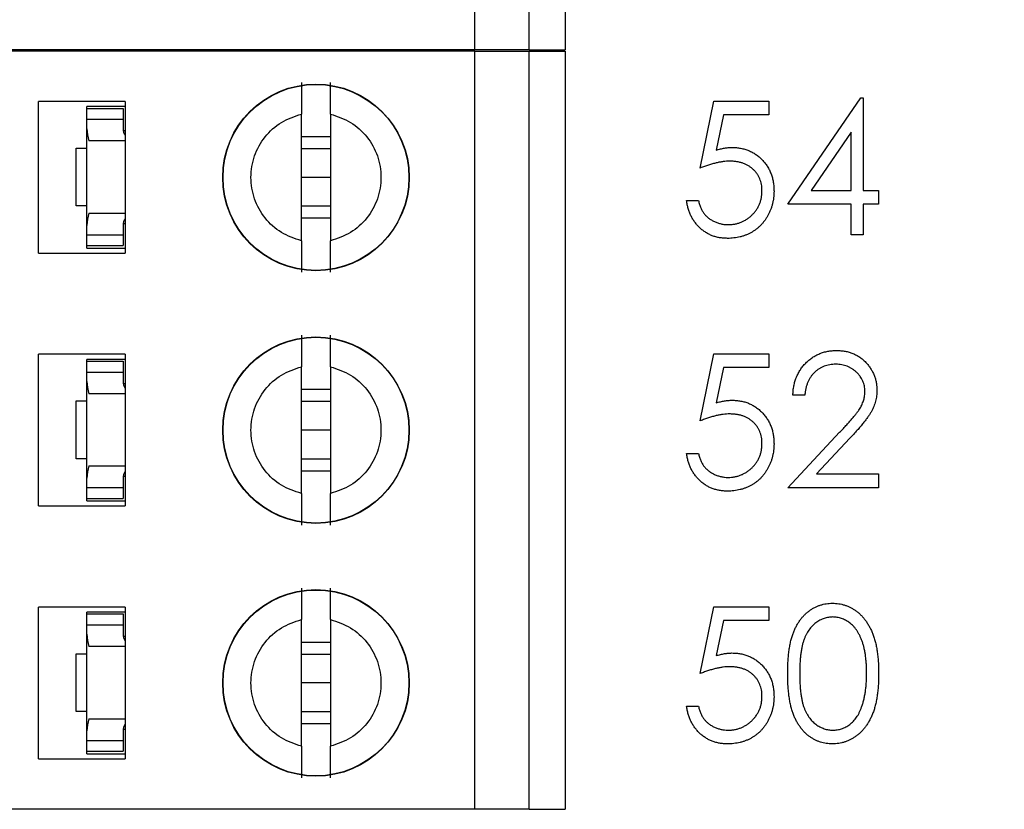
# Model space of a CAD drawing. Units: inches. Extents: x 0.1 to 16.9, y 0.1 to 10.9.
# Drawn here: x 10.9 to 11.4, y 7.9 to 8.2 of the extents above; entities that cross this region are included whole.
import ezdxf

# ---------------------------------------------------------------- set-up
doc = ezdxf.new("R2010")
doc.units = ezdxf.units.IN
doc.header["$MEASUREMENT"] = 0
doc.styles.add('SLDTEXTSTYLE0', font='TXT', dxfattribs={"width": 0.75})
doc.dimstyles.new('SLDDIMSTYLE2', dxfattribs={"dimtxt": 0.137795, "dimasz": 0.13, "dimexe": 0, "dimexo": 0.0625, "dimgap": 0.034449, "dimtad": 0, "dimtih": 1, "dimtoh": 1, "dimlfac": 1.142857, "dimrnd": 1e-09, "dimzin": 4, "dimdsep": 46, "dimtxsty": 'SLDTEXTSTYLE0', "dimsah": 1, "dimcen": 0.09, "dimadec": 0, "dimazin": 1, "dimtfac": 1, "dimtofl": 0, "dimtmove": 0, "dimatfit": 3, "dimfxl": 0, "dimfrac": 2, "dimtolj": 1, "dimtzin": 12, "dimarcsym": 0})
doc.dimstyles.new('SLDDIMSTYLE5', dxfattribs={"dimtxt": 0.137795, "dimasz": 0.13, "dimexe": 0, "dimexo": 0.0625, "dimgap": 0.034449, "dimtad": 1, "dimlfac": 1.142857, "dimrnd": 1e-09, "dimzin": 12, "dimdsep": 46, "dimtxsty": 'SLDTEXTSTYLE0', "dimsah": 1, "dimcen": 0.09, "dimadec": 0, "dimazin": 3, "dimtfac": 1, "dimtofl": 0, "dimtmove": 0, "dimatfit": 3, "dimfxl": 0, "dimfrac": 2, "dimtolj": 1, "dimtzin": 12, "dimarcsym": 0})

# ---------------------------------------------------------------- blocks, each defined once
blk = doc.blocks.new('_D_4')
at = {"color": 7, "linetype": 'Continuous', "lineweight": 18}
for p, q in [((10.53776, 9.03197), (12.04957, 9.03197)), ((12.0102, 9.03197), (12.0102, 6.96064)), ((12.0102, 4.74447), (12.0102, 6.74189)), ((10.53776, 4.74447), (12.04957, 4.74447))]:
    blk.add_line(p, q, dxfattribs=at)
for points in [[(12.0102, 9.03197), (11.9902, 8.90197), (12.0302, 8.90197)], [(12.0102, 4.74447), (12.0302, 4.87447), (11.9902, 4.87447)]]:
    blk.add_solid(points, dxfattribs=at)
at = {"color": 7, "linetype": 'Continuous', "lineweight": 18, "insert": (11.83203, 6.91951), "char_height": 0.137795, "attachment_point": 1, "style": 'SLDTEXTSTYLE0'}
blk.add_mtext('4.90', dxfattribs=at)
blk = doc.blocks.new('_D_8')
at = {"color": 7, "linetype": 'Continuous', "lineweight": 18}
for p, q in [((8.55204, 7.78398), (8.55204, 10.15623)), ((11.38028, 9.29009), (11.38028, 10.15623)), ((8.55204, 10.11686), (11.38028, 10.11686))]:
    blk.add_line(p, q, dxfattribs=at)
for points in [[(8.55204, 10.11686), (8.68204, 10.09686), (8.68204, 10.13686)], [(11.38028, 10.11686), (11.25028, 10.13686), (11.25028, 10.09686)]]:
    blk.add_solid(points, dxfattribs=at)
at = {"color": 7, "linetype": 'Continuous', "lineweight": 18, "insert": (9.88209, 10.29449), "char_height": 0.137795, "attachment_point": 1, "style": 'SLDTEXTSTYLE0'}
blk.add_mtext('3.23', dxfattribs=at)

msp = doc.modelspace()

# ---------------------------------------------------------------- linework, layer by layer
at = {"color": 7, "linetype": 'Continuous', "lineweight": 25}
for p, q in [((11.09801, 8.21361), (11.09801, 8.57532)), ((11.12385, 8.21361), (11.12385, 8.57532)), ((11.14107, 8.57532), (11.14107, 8.21361)), ((11.09801, 8.21361), (10.86893, 8.21361)), ((11.09801, 8.21307), (10.86893, 8.21307)), ((10.89969, 8.21307), (10.89993, 8.21361)), ((10.91715, 8.21361), (10.91739, 8.21307)), ((11.12385, 8.21361), (11.09801, 8.21361)), ((11.09801, 7.85136), (11.09801, 8.21307)), ((11.09801, 8.21307), (11.12385, 8.21307)), ((11.12385, 8.21361), (11.14107, 8.21361)), ((11.12385, 7.85136), (11.12385, 8.21307)), ((11.12385, 8.21307), (11.14107, 8.21307)), ((11.14107, 8.21307), (11.14107, 7.85136)), ((10.88994, 8.11661), (10.88994, 8.18896)), ((10.93128, 8.18896), (10.88994, 8.18896)), ((10.93128, 8.18896), (10.93128, 8.11661)), ((11.20547, 8.15724), (11.21202, 8.18915)), ((11.21202, 8.18915), (11.23819, 8.18915)), ((11.23819, 8.18915), (11.23819, 8.1826)), ((11.24719, 8.14007), (11.28202, 8.19078)), ((11.28202, 8.19078), (11.28318, 8.19078)), ((11.28318, 8.19078), (11.28318, 8.14661)), ((10.93128, 8.18654), (10.91302, 8.18654)), ((10.91302, 8.18568), (10.91302, 8.18654)), ((10.91302, 8.18568), (10.93024, 8.18568)), ((10.91302, 8.18052), (10.91302, 8.18568)), ((10.93024, 8.18568), (10.93024, 8.18052)), ((10.91302, 8.17602), (10.91302, 8.18052)), ((10.91302, 8.18052), (10.93024, 8.18052)), ((10.93024, 8.18052), (10.93024, 8.17602)), ((11.01533, 8.12256), (11.01533, 8.18301)), ((11.02911, 8.18301), (11.02911, 8.12256)), ((11.21649, 8.1826), (11.21305, 8.16582)), ((11.23819, 8.1826), (11.21649, 8.1826)), ((10.91302, 8.1299), (10.91302, 8.17602)), ((10.93032, 8.17513), (10.93128, 8.17513)), ((10.93128, 8.17018), (10.91397, 8.17018)), ((11.01533, 8.17228), (11.02911, 8.17228)), ((11.27746, 8.17432), (11.25844, 8.14661)), ((11.27746, 8.14661), (11.27746, 8.17432)), ((10.90785, 8.13918), (10.90785, 8.16674)), ((10.90785, 8.16674), (10.91302, 8.16674)), ((11.01533, 8.16656), (11.02911, 8.16656)), ((11.02911, 8.15278), (11.01533, 8.15278)), ((11.25844, 8.14661), (11.27746, 8.14661)), ((11.28318, 8.14661), (11.29054, 8.14661)), ((11.29054, 8.14661), (11.29054, 8.14007)), ((10.91302, 8.13918), (10.90785, 8.13918)), ((11.02911, 8.13901), (11.01533, 8.13901)), ((11.19893, 8.1417), (11.20466, 8.1417)), ((11.27746, 8.14007), (11.24719, 8.14007)), ((11.27746, 8.12534), (11.27746, 8.14007)), ((11.28318, 8.14007), (11.28318, 8.12534)), ((11.29054, 8.14007), (11.28318, 8.14007)), ((10.91397, 8.13573), (10.93128, 8.13573)), ((11.02911, 8.13329), (11.01533, 8.13329)), ((10.91302, 8.1254), (10.91302, 8.1299)), ((10.93024, 8.1299), (10.93024, 8.1254)), ((10.93032, 8.13079), (10.93128, 8.13079)), ((10.91302, 8.1254), (10.93024, 8.1254)), ((10.91302, 8.12023), (10.91302, 8.1254)), ((10.93024, 8.1254), (10.93024, 8.12023)), ((11.28318, 8.12534), (11.27746, 8.12534)), ((10.91302, 8.11902), (10.91302, 8.12023)), ((10.91302, 8.12023), (10.93024, 8.12023)), ((10.91302, 8.11902), (10.93128, 8.11902)), ((10.88994, 8.11661), (10.93128, 8.11661)), ((10.88994, 7.99604), (10.88994, 8.06839)), ((10.93128, 8.06839), (10.88994, 8.06839)), ((10.93128, 8.06839), (10.93128, 7.99604)), ((11.20547, 8.03667), (11.21202, 8.06857)), ((11.21202, 8.06857), (11.23819, 8.06857)), ((11.23819, 8.06857), (11.23819, 8.06203)), ((10.93128, 8.06597), (10.91302, 8.06597)), ((10.91302, 8.06511), (10.91302, 8.06597)), ((10.91302, 8.06511), (10.93024, 8.06511)), ((10.91302, 8.05995), (10.91302, 8.06511)), ((10.93024, 8.06511), (10.93024, 8.05995)), ((11.01533, 8.00199), (11.01533, 8.06244)), ((11.02911, 8.06244), (11.02911, 8.00199)), ((11.21649, 8.06203), (11.21305, 8.04525)), ((11.23819, 8.06203), (11.21649, 8.06203)), ((10.91302, 8.05545), (10.91302, 8.05995)), ((10.91302, 8.05995), (10.93024, 8.05995)), ((10.93024, 8.05995), (10.93024, 8.05545)), ((10.91302, 8.00932), (10.91302, 8.05545)), ((10.93032, 8.05455), (10.93128, 8.05455)), ((10.93128, 8.04961), (10.91397, 8.04961)), ((11.01533, 8.0517), (11.02911, 8.0517)), ((11.25537, 8.04894), (11.24965, 8.04894)), ((10.90785, 8.01861), (10.90785, 8.04617)), ((10.90785, 8.04617), (10.91302, 8.04617)), ((11.01533, 8.04599), (11.02911, 8.04599)), ((11.02911, 8.03221), (11.01533, 8.03221)), ((11.24719, 8.00477), (11.27193, 8.03118)), ((11.27682, 8.02835), (11.26085, 8.01132)), ((11.19893, 8.02113), (11.20466, 8.02113)), ((10.91302, 8.01861), (10.90785, 8.01861)), ((10.91397, 8.01516), (10.93128, 8.01516)), ((11.02911, 8.01843), (11.01533, 8.01843)), ((11.02911, 8.01272), (11.01533, 8.01272)), ((11.26085, 8.01132), (11.29054, 8.01132)), ((11.29054, 8.01132), (11.29054, 8.00477)), ((10.91302, 8.00483), (10.91302, 8.00932)), ((10.93024, 8.00932), (10.93024, 8.00483)), ((10.93032, 8.01022), (10.93128, 8.01022)), ((10.91302, 8.00483), (10.93024, 8.00483)), ((10.91302, 7.99966), (10.91302, 8.00483)), ((10.93024, 8.00483), (10.93024, 7.99966)), ((11.29054, 8.00477), (11.24719, 8.00477)), ((10.91302, 7.99966), (10.93024, 7.99966)), ((10.91302, 7.99845), (10.91302, 7.99966)), ((10.91302, 7.99845), (10.93128, 7.99845)), ((10.88994, 7.99604), (10.93128, 7.99604)), ((10.93128, 7.94781), (10.88994, 7.94781)), ((10.88994, 7.87547), (10.88994, 7.94781)), ((10.93128, 7.9454), (10.91302, 7.9454)), ((10.91302, 7.94454), (10.91302, 7.9454)), ((10.93128, 7.94781), (10.93128, 7.87547)), ((11.20547, 7.9161), (11.21202, 7.948)), ((11.21202, 7.948), (11.23819, 7.948)), ((11.23819, 7.948), (11.23819, 7.94146)), ((10.91302, 7.94454), (10.93024, 7.94454)), ((10.91302, 7.93937), (10.91302, 7.94454)), ((10.93024, 7.94454), (10.93024, 7.93937)), ((11.01533, 7.88141), (11.01533, 7.94187)), ((11.02911, 7.94187), (11.02911, 7.88141)), ((11.21649, 7.94146), (11.21305, 7.92468)), ((11.23819, 7.94146), (11.21649, 7.94146)), ((10.91302, 7.93488), (10.91302, 7.93937)), ((10.91302, 7.93937), (10.93024, 7.93937)), ((10.93024, 7.93937), (10.93024, 7.93488)), ((10.91302, 7.88875), (10.91302, 7.93488)), ((10.93032, 7.93398), (10.93128, 7.93398)), ((11.01533, 7.93113), (11.02911, 7.93113)), ((10.93128, 7.92904), (10.91397, 7.92904)), ((10.90785, 7.89804), (10.90785, 7.92559)), ((10.90785, 7.92559), (10.91302, 7.92559)), ((11.01533, 7.92542), (11.02911, 7.92542)), ((11.02911, 7.91164), (11.01533, 7.91164)), ((10.91302, 7.89804), (10.90785, 7.89804)), ((11.02911, 7.89786), (11.01533, 7.89786)), ((11.19893, 7.90056), (11.20466, 7.90056)), ((10.91397, 7.89459), (10.93128, 7.89459)), ((10.91302, 7.88426), (10.91302, 7.88875)), ((10.93024, 7.88875), (10.93024, 7.88426)), ((10.93032, 7.88965), (10.93128, 7.88965)), ((11.02911, 7.89215), (11.01533, 7.89215)), ((10.91302, 7.88426), (10.93024, 7.88426)), ((10.91302, 7.87909), (10.91302, 7.88426)), ((10.93024, 7.88426), (10.93024, 7.87909)), ((10.91302, 7.87909), (10.93024, 7.87909)), ((10.91302, 7.87788), (10.91302, 7.87909)), ((10.88994, 7.87547), (10.93128, 7.87547)), ((10.91302, 7.87788), (10.93128, 7.87788)), ((11.09801, 7.85136), (10.86893, 7.85136)), ((11.12385, 7.85136), (11.09801, 7.85136)), ((11.12385, 7.85136), (11.14107, 7.85136))]:
    msp.add_line(p, q, dxfattribs=at)
for centre, radius in [((11.02222, 8.15278), 0.04449), ((11.02222, 8.15278), 0.04433), ((11.02222, 8.03221), 0.04449), ((11.02222, 8.03221), 0.04433), ((11.02222, 7.91164), 0.04449), ((11.02222, 7.91164), 0.04433)]:
    msp.add_circle(centre, radius, dxfattribs=at)
for centre, major_axis, start_param, end_param in [((10.93713, 8.17602), (0.02411, 0), 3.141593, 3.423408), ((10.93713, 8.17602), (0.00689, 0), 3.141593, 3.696404), ((10.93713, 8.1299), (0.02411, 0), 2.859777, 3.141593), ((10.93713, 8.1299), (0.00689, 0), 2.586782, 3.141593), ((10.93713, 8.05545), (0.02411, 0), 3.141593, 3.423408), ((10.93713, 8.05545), (0.00689, 0), 3.141593, 3.696404), ((10.93713, 8.00932), (0.02411, 0), 2.859777, 3.141593), ((10.93713, 8.00932), (0.00689, 0), 2.586782, 3.141593), ((10.93713, 7.93488), (0.02411, 0), 3.141593, 3.423408), ((10.93713, 7.93488), (0.00689, 0), 3.141593, 3.696404), ((10.93713, 7.88875), (0.02411, 0), 2.859777, 3.141593), ((10.93713, 7.88875), (0.00689, 0), 2.586782, 3.141593)]:
    msp.add_ellipse(centre, major_axis=major_axis, ratio=0.870398, start_param=start_param, end_param=end_param, dxfattribs=at)
for points, knots in [([(11.01533, 8.19804), (11.01533, 8.19742), (11.01533, 8.19616), (11.01533, 8.19269), (11.01533, 8.18833), (11.01533, 8.18478), (11.01533, 8.18301)], [0, 0, 0, 0, 0.2490999, 0.4999938, 0.7499801, 1, 1, 1, 1]), ([(11.02911, 8.18301), (11.02911, 8.18478), (11.02911, 8.18833), (11.02911, 8.19268), (11.02911, 8.19615), (11.02911, 8.19741), (11.02911, 8.19804)], [0, 0, 0, 0, 0.2498511, 0.5000501, 0.7500268, 1, 1, 1, 1]), ([(11.21305, 8.16582), (11.21373, 8.16601), (11.21504, 8.16637), (11.21697, 8.16677), (11.2188, 8.16701), (11.21999, 8.16704), (11.22057, 8.16706)], [0, 0, 0, 0, 0.275068, 0.532901, 0.773973, 1, 1, 1, 1]), ([(11.22057, 8.16706), (11.22128, 8.16704), (11.22268, 8.16701), (11.22473, 8.16672), (11.22669, 8.16626), (11.22855, 8.16562), (11.23031, 8.16481), (11.23197, 8.16378), (11.23354, 8.16259), (11.235, 8.16121), (11.23632, 8.1597), (11.23748, 8.15808), (11.23847, 8.15635), (11.23926, 8.15452), (11.2399, 8.15259), (11.24032, 8.15054), (11.2406, 8.1484), (11.24063, 8.14694), (11.24065, 8.14619)], [0, 0, 0, 0, 0.065808, 0.129394, 0.190894, 0.251281, 0.310815, 0.370371, 0.430768, 0.492881, 0.555104, 0.616067, 0.677256, 0.73826, 0.800762, 0.864778, 0.931045, 1, 1, 1, 1]), ([(11.21953, 8.16052), (11.21904, 8.16051), (11.21802, 8.16048), (11.21645, 8.16032), (11.21481, 8.16006), (11.21309, 8.15971), (11.21129, 8.15924), (11.20942, 8.15868), (11.20746, 8.15801), (11.20615, 8.1575), (11.20547, 8.15724)], [0, 0, 0, 0, 0.102203, 0.211023, 0.3251, 0.446502, 0.573788, 0.708901, 0.850358, 1, 1, 1, 1]), ([(11.23492, 8.14643), (11.23491, 8.14694), (11.23489, 8.14795), (11.23469, 8.14941), (11.23436, 8.1508), (11.2339, 8.15211), (11.23331, 8.15336), (11.23259, 8.15453), (11.23173, 8.15562), (11.23074, 8.15662), (11.22966, 8.15755), (11.22847, 8.15834), (11.22719, 8.159), (11.22583, 8.15958), (11.22438, 8.15999), (11.22284, 8.1603), (11.22122, 8.16048), (11.2201, 8.1605), (11.21953, 8.16052)], [0, 0, 0, 0, 0.065351, 0.127916, 0.18836, 0.247216, 0.30563, 0.36377, 0.422661, 0.482687, 0.5433, 0.604118, 0.664965, 0.727413, 0.791468, 0.858055, 0.927037, 1, 1, 1, 1]), ([(11.24065, 8.14619), (11.24064, 8.14567), (11.24061, 8.14464), (11.24049, 8.1431), (11.24025, 8.1416), (11.23994, 8.14013), (11.23953, 8.1387), (11.23903, 8.13729), (11.23842, 8.13593), (11.23775, 8.13459), (11.237, 8.13331), (11.23616, 8.13212), (11.23528, 8.13099), (11.23433, 8.12993), (11.23331, 8.12896), (11.23222, 8.12807), (11.23108, 8.12724), (11.22986, 8.12651), (11.2286, 8.12583), (11.22728, 8.12528), (11.22592, 8.12479), (11.22451, 8.12439), (11.22305, 8.12408), (11.22154, 8.12387), (11.21998, 8.12372), (11.21893, 8.12371), (11.2184, 8.12371)], [0, 0, 0, 0, 0.044014, 0.087434, 0.130118, 0.172554, 0.214555, 0.256298, 0.298438, 0.340849, 0.382715, 0.423924, 0.464246, 0.504074, 0.543862, 0.583567, 0.623094, 0.663229, 0.703551, 0.743938, 0.784541, 0.82575, 0.867757, 0.910745, 0.954914, 1, 1, 1, 1]), ([(11.21873, 8.13025), (11.21927, 8.13027), (11.22035, 8.1303), (11.22193, 8.13052), (11.22346, 8.13087), (11.22492, 8.13139), (11.22633, 8.13203), (11.22767, 8.13284), (11.22896, 8.13378), (11.23017, 8.13486), (11.23128, 8.13604), (11.23226, 8.13731), (11.23307, 8.13866), (11.23376, 8.14007), (11.23428, 8.14156), (11.23466, 8.14312), (11.23488, 8.14475), (11.23491, 8.14586), (11.23492, 8.14643)], [0, 0, 0, 0, 0.064207, 0.126425, 0.18768, 0.248216, 0.308305, 0.369661, 0.431699, 0.495947, 0.559758, 0.622295, 0.683911, 0.745092, 0.80674, 0.869087, 0.93329, 1, 1, 1, 1]), ([(11.2184, 8.12371), (11.21776, 8.12372), (11.21651, 8.12374), (11.21468, 8.124), (11.21291, 8.12437), (11.21123, 8.12493), (11.20962, 8.12563), (11.2081, 8.12652), (11.20663, 8.12752), (11.20528, 8.1287), (11.20401, 8.13), (11.20289, 8.1314), (11.20188, 8.13289), (11.20102, 8.13447), (11.20028, 8.13615), (11.1997, 8.13792), (11.19923, 8.13977), (11.19903, 8.14105), (11.19893, 8.1417)], [0, 0, 0, 0, 0.065421, 0.128708, 0.190236, 0.250724, 0.310637, 0.370766, 0.431615, 0.493523, 0.555883, 0.617342, 0.678668, 0.740711, 0.802985, 0.866803, 0.932347, 1, 1, 1, 1]), ([(11.20466, 8.1417), (11.2048, 8.14109), (11.20507, 8.13992), (11.20566, 8.13828), (11.20639, 8.13682), (11.20725, 8.13551), (11.20828, 8.13438), (11.20946, 8.13336), (11.21078, 8.13245), (11.21224, 8.13168), (11.21379, 8.13103), (11.21541, 8.1306), (11.21706, 8.1303), (11.21817, 8.13027), (11.21873, 8.13025)], [0, 0, 0, 0, 0.094687, 0.181994, 0.264377, 0.34218, 0.418618, 0.496509, 0.577369, 0.661511, 0.746733, 0.831258, 0.915206, 1, 1, 1, 1]), ([(11.01533, 8.12256), (11.01533, 8.12079), (11.01533, 8.11724), (11.01533, 8.11289), (11.01533, 8.10942), (11.01533, 8.10816), (11.01533, 8.10753)], [0, 0, 0, 0, 0.249851, 0.50005, 0.750027, 1, 1, 1, 1]), ([(11.02911, 8.10753), (11.02911, 8.10815), (11.02911, 8.10941), (11.02911, 8.11288), (11.02911, 8.11724), (11.02911, 8.12079), (11.02911, 8.12256)], [0, 0, 0, 0, 0.2491, 0.499994, 0.74998, 1, 1, 1, 1]), ([(11.01533, 8.07747), (11.01533, 8.07684), (11.01533, 8.07559), (11.01533, 8.07212), (11.01533, 8.06775), (11.01533, 8.06421), (11.01533, 8.06244)], [0, 0, 0, 0, 0.2491, 0.499994, 0.74998, 1, 1, 1, 1]), ([(11.02911, 8.06244), (11.02911, 8.06421), (11.02911, 8.06776), (11.02911, 8.07211), (11.02911, 8.07558), (11.02911, 8.07684), (11.02911, 8.07747)], [0, 0, 0, 0, 0.249851, 0.50005, 0.750027, 1, 1, 1, 1]), ([(11.24965, 8.04894), (11.24968, 8.0497), (11.24976, 8.05119), (11.2501, 8.05337), (11.25059, 8.05545), (11.25128, 8.05742), (11.25215, 8.05929), (11.25318, 8.06105), (11.25441, 8.06271), (11.25579, 8.06425), (11.2573, 8.06565), (11.25893, 8.06687), (11.26064, 8.0679), (11.26243, 8.06875), (11.26432, 8.0694), (11.26628, 8.06988), (11.26834, 8.07016), (11.26974, 8.07019), (11.27045, 8.07021)], [0, 0, 0, 0, 0.0687908, 0.1351033, 0.1989787, 0.2619043, 0.323495, 0.3851954, 0.4469692, 0.5097648, 0.5722506, 0.6334052, 0.6932512, 0.7525832, 0.8125793, 0.8732751, 0.9355499, 1, 1, 1, 1]), ([(11.27045, 8.07021), (11.27115, 8.07019), (11.27253, 8.07016), (11.27453, 8.06989), (11.27644, 8.06945), (11.27825, 8.06885), (11.27995, 8.06803), (11.28154, 8.06705), (11.28305, 8.06591), (11.28441, 8.06458), (11.28566, 8.06315), (11.28674, 8.06163), (11.28766, 8.06006), (11.28843, 8.05843), (11.289, 8.05671), (11.28943, 8.05495), (11.28967, 8.05312), (11.28971, 8.05187), (11.28973, 8.05124)], [0, 0, 0, 0, 0.069475, 0.136517, 0.200789, 0.26383, 0.325735, 0.387291, 0.449509, 0.512968, 0.576275, 0.63758, 0.697903, 0.757172, 0.816599, 0.876653, 0.93729, 1, 1, 1, 1]), ([(11.27016, 8.06367), (11.26966, 8.06365), (11.26868, 8.06363), (11.26724, 8.06345), (11.26587, 8.06314), (11.26456, 8.06272), (11.26331, 8.06218), (11.26213, 8.06151), (11.26101, 8.06071), (11.25997, 8.05981), (11.259, 8.0588), (11.25816, 8.05768), (11.25742, 8.05646), (11.25677, 8.05515), (11.25625, 8.05374), (11.25585, 8.05222), (11.25553, 8.05062), (11.25543, 8.04951), (11.25537, 8.04894)], [0, 0, 0, 0, 0.064439, 0.126547, 0.186887, 0.245878, 0.304041, 0.362191, 0.420976, 0.48066, 0.5406, 0.600689, 0.661936, 0.724443, 0.789038, 0.856314, 0.926352, 1, 1, 1, 1]), ([(11.284, 8.05073), (11.28399, 8.05117), (11.28397, 8.05203), (11.28376, 8.05328), (11.28346, 8.0545), (11.28302, 8.05567), (11.28245, 8.05679), (11.28175, 8.05786), (11.28094, 8.05889), (11.28, 8.05986), (11.27897, 8.06075), (11.27789, 8.06153), (11.27674, 8.06219), (11.27553, 8.06273), (11.27427, 8.06315), (11.27295, 8.06345), (11.27157, 8.06363), (11.27064, 8.06365), (11.27016, 8.06367)], [0, 0, 0, 0, 0.061965, 0.122122, 0.180988, 0.239933, 0.299906, 0.359989, 0.421776, 0.486576, 0.551535, 0.615018, 0.677259, 0.73973, 0.80305, 0.866495, 0.931973, 1, 1, 1, 1]), ([(11.27193, 8.03118), (11.27254, 8.03181), (11.27369, 8.03301), (11.27533, 8.03478), (11.2768, 8.03641), (11.27811, 8.03792), (11.27924, 8.03932), (11.28024, 8.04056), (11.28104, 8.0417), (11.28191, 8.04303), (11.28276, 8.04465), (11.28348, 8.04663), (11.28392, 8.04866), (11.28397, 8.05004), (11.284, 8.05073)], [0, 0, 0, 0, 0.110803, 0.212829, 0.306101, 0.390647, 0.466924, 0.534481, 0.593587, 0.644557, 0.7362, 0.825024, 0.911986, 1, 1, 1, 1]), ([(11.28973, 8.05124), (11.28969, 8.05036), (11.28963, 8.04859), (11.28911, 8.046), (11.28829, 8.0435), (11.28731, 8.04148), (11.28632, 8.03985), (11.28542, 8.03851), (11.28437, 8.03707), (11.28316, 8.03553), (11.2818, 8.03388), (11.28029, 8.03212), (11.27861, 8.03027), (11.27743, 8.02901), (11.27682, 8.02835)], [0, 0, 0, 0, 0.098702, 0.195672, 0.292422, 0.391343, 0.444462, 0.504229, 0.570352, 0.642546, 0.722288, 0.807921, 0.90047, 1, 1, 1, 1]), ([(11.21305, 8.04525), (11.21373, 8.04544), (11.21504, 8.0458), (11.21697, 8.0462), (11.2188, 8.04644), (11.21999, 8.04647), (11.22057, 8.04649)], [0, 0, 0, 0, 0.275068, 0.532901, 0.773973, 1, 1, 1, 1]), ([(11.22057, 8.04649), (11.22128, 8.04647), (11.22268, 8.04644), (11.22473, 8.04615), (11.22669, 8.04569), (11.22855, 8.04505), (11.23031, 8.04424), (11.23197, 8.04321), (11.23354, 8.04202), (11.235, 8.04064), (11.23632, 8.03913), (11.23748, 8.03751), (11.23847, 8.03578), (11.23926, 8.03395), (11.2399, 8.03202), (11.24032, 8.02997), (11.2406, 8.02783), (11.24063, 8.02636), (11.24065, 8.02562)], [0, 0, 0, 0, 0.065808, 0.129394, 0.190894, 0.251281, 0.310815, 0.370371, 0.430768, 0.492881, 0.555104, 0.616067, 0.677256, 0.73826, 0.800762, 0.864778, 0.931045, 1, 1, 1, 1]), ([(11.21953, 8.03995), (11.21904, 8.03993), (11.21802, 8.03991), (11.21645, 8.03975), (11.21481, 8.03949), (11.21309, 8.03914), (11.21129, 8.03867), (11.20942, 8.03811), (11.20746, 8.03744), (11.20615, 8.03693), (11.20547, 8.03667)], [0, 0, 0, 0, 0.102203, 0.211023, 0.3251, 0.446502, 0.573788, 0.708901, 0.850358, 1, 1, 1, 1]), ([(11.23492, 8.02586), (11.23491, 8.02637), (11.23489, 8.02737), (11.23469, 8.02884), (11.23436, 8.03023), (11.2339, 8.03154), (11.23331, 8.03279), (11.23259, 8.03396), (11.23173, 8.03505), (11.23074, 8.03605), (11.22966, 8.03698), (11.22847, 8.03777), (11.22719, 8.03843), (11.22583, 8.03901), (11.22438, 8.03942), (11.22284, 8.03973), (11.22122, 8.03991), (11.2201, 8.03993), (11.21953, 8.03995)], [0, 0, 0, 0, 0.065351, 0.127916, 0.18836, 0.247216, 0.30563, 0.36377, 0.422661, 0.482687, 0.5433, 0.604118, 0.664965, 0.727413, 0.791468, 0.858055, 0.927037, 1, 1, 1, 1]), ([(11.24065, 8.02562), (11.24064, 8.0251), (11.24061, 8.02407), (11.24049, 8.02253), (11.24025, 8.02103), (11.23994, 8.01956), (11.23953, 8.01813), (11.23903, 8.01672), (11.23842, 8.01536), (11.23775, 8.01402), (11.237, 8.01274), (11.23616, 8.01155), (11.23528, 8.01042), (11.23433, 8.00936), (11.23331, 8.00839), (11.23222, 8.0075), (11.23108, 8.00667), (11.22986, 8.00594), (11.2286, 8.00526), (11.22728, 8.00471), (11.22592, 8.00422), (11.22451, 8.00382), (11.22305, 8.00351), (11.22154, 8.0033), (11.21998, 8.00315), (11.21893, 8.00314), (11.2184, 8.00314)], [0, 0, 0, 0, 0.044014, 0.087434, 0.130118, 0.172554, 0.214555, 0.256298, 0.298438, 0.340849, 0.382715, 0.423924, 0.464246, 0.504074, 0.543862, 0.583567, 0.623094, 0.663229, 0.703551, 0.743938, 0.784541, 0.82575, 0.867757, 0.910745, 0.954914, 1, 1, 1, 1]), ([(11.21873, 8.00968), (11.21927, 8.0097), (11.22035, 8.00972), (11.22193, 8.00995), (11.22346, 8.0103), (11.22492, 8.01082), (11.22633, 8.01146), (11.22767, 8.01227), (11.22896, 8.01321), (11.23017, 8.01429), (11.23128, 8.01547), (11.23226, 8.01674), (11.23307, 8.01809), (11.23376, 8.0195), (11.23428, 8.02099), (11.23466, 8.02255), (11.23488, 8.02418), (11.23491, 8.02529), (11.23492, 8.02586)], [0, 0, 0, 0, 0.064207, 0.126425, 0.18768, 0.248216, 0.308305, 0.369661, 0.431699, 0.495947, 0.559758, 0.622295, 0.683911, 0.745092, 0.80674, 0.869087, 0.93329, 1, 1, 1, 1]), ([(11.2184, 8.00314), (11.21776, 8.00315), (11.21651, 8.00317), (11.21468, 8.00343), (11.21291, 8.0038), (11.21123, 8.00436), (11.20962, 8.00506), (11.2081, 8.00595), (11.20663, 8.00695), (11.20528, 8.00813), (11.20401, 8.00942), (11.20289, 8.01083), (11.20188, 8.01232), (11.20102, 8.0139), (11.20028, 8.01558), (11.1997, 8.01735), (11.19923, 8.0192), (11.19903, 8.02048), (11.19893, 8.02113)], [0, 0, 0, 0, 0.065421, 0.128708, 0.190236, 0.250724, 0.310637, 0.370766, 0.431615, 0.493523, 0.555883, 0.617342, 0.678668, 0.740711, 0.802985, 0.866803, 0.932347, 1, 1, 1, 1]), ([(11.20466, 8.02113), (11.2048, 8.02052), (11.20507, 8.01935), (11.20566, 8.01771), (11.20639, 8.01625), (11.20725, 8.01494), (11.20828, 8.0138), (11.20946, 8.01279), (11.21078, 8.01188), (11.21224, 8.01111), (11.21379, 8.01046), (11.21541, 8.01003), (11.21706, 8.00973), (11.21817, 8.0097), (11.21873, 8.00968)], [0, 0, 0, 0, 0.094687, 0.181994, 0.264377, 0.34218, 0.418618, 0.496509, 0.577369, 0.661511, 0.746733, 0.831258, 0.915206, 1, 1, 1, 1]), ([(11.01533, 8.00199), (11.01533, 8.00021), (11.01533, 7.99667), (11.01533, 7.99231), (11.01533, 7.98885), (11.01533, 7.98759), (11.01533, 7.98696)], [0, 0, 0, 0, 0.2498511, 0.5000501, 0.7500268, 1, 1, 1, 1]), ([(11.02911, 7.98696), (11.02911, 7.98758), (11.02911, 7.98884), (11.02911, 7.99231), (11.02911, 7.99667), (11.02911, 8.00021), (11.02911, 8.00199)], [0, 0, 0, 0, 0.2490999, 0.4999938, 0.7499801, 1, 1, 1, 1]), ([(11.01533, 7.9569), (11.01533, 7.95627), (11.01533, 7.95502), (11.01533, 7.95155), (11.01533, 7.94718), (11.01533, 7.94364), (11.01533, 7.94187)], [0, 0, 0, 0, 0.2491, 0.499994, 0.74998, 1, 1, 1, 1]), ([(11.02911, 7.94187), (11.02911, 7.94364), (11.02911, 7.94719), (11.02911, 7.95154), (11.02911, 7.95501), (11.02911, 7.95627), (11.02911, 7.9569)], [0, 0, 0, 0, 0.249851, 0.50005, 0.750027, 1, 1, 1, 1]), ([(11.24719, 7.91608), (11.2472, 7.9171), (11.24721, 7.91909), (11.24734, 7.92198), (11.24755, 7.9247), (11.24785, 7.92723), (11.2482, 7.92959), (11.24868, 7.93176), (11.24923, 7.93376), (11.24986, 7.93559), (11.25057, 7.93728), (11.25134, 7.93886), (11.25221, 7.94032), (11.25312, 7.94169), (11.25411, 7.94294), (11.25515, 7.9441), (11.25629, 7.94514), (11.25749, 7.94609), (11.25874, 7.94691), (11.26003, 7.94764), (11.26136, 7.94827), (11.26273, 7.94876), (11.26412, 7.94916), (11.26556, 7.94944), (11.26703, 7.94961), (11.26802, 7.94963), (11.26852, 7.94964)], [0, 0, 0, 0, 0.0685946, 0.133246, 0.1943126, 0.2512792, 0.3045134, 0.3542349, 0.4004806, 0.4434108, 0.4840149, 0.5232523, 0.5610424, 0.5979002, 0.6335185, 0.6683144, 0.7024957, 0.7366854, 0.7702932, 0.8034373, 0.835913, 0.8684602, 0.9008465, 0.9334665, 0.9662576, 1, 1, 1, 1]), ([(11.26852, 7.94964), (11.26903, 7.94963), (11.27004, 7.94961), (11.27153, 7.94944), (11.27299, 7.94916), (11.2744, 7.94876), (11.27579, 7.94827), (11.27714, 7.94764), (11.27846, 7.94692), (11.27972, 7.94607), (11.28095, 7.94512), (11.2821, 7.94405), (11.28319, 7.94287), (11.28422, 7.94158), (11.28517, 7.94017), (11.28608, 7.93867), (11.28689, 7.93703), (11.28766, 7.93529), (11.28834, 7.93341), (11.28894, 7.93139), (11.28943, 7.92921), (11.28984, 7.92688), (11.29016, 7.9244), (11.29039, 7.92176), (11.29051, 7.91897), (11.29053, 7.91706), (11.29054, 7.91608)], [0, 0, 0, 0, 0.033788, 0.067194, 0.099862, 0.132567, 0.165151, 0.197913, 0.231319, 0.265083, 0.299255, 0.334399, 0.369943, 0.406284, 0.444064, 0.482998, 0.523354, 0.565537, 0.609613, 0.656391, 0.705885, 0.758325, 0.813832, 0.872795, 0.934722, 1, 1, 1, 1]), ([(11.26871, 7.9431), (11.26801, 7.94306), (11.2666, 7.94298), (11.26451, 7.94246), (11.26251, 7.94155), (11.26092, 7.94055), (11.2597, 7.93959), (11.25884, 7.93877), (11.25804, 7.93786), (11.2573, 7.93687), (11.2566, 7.9358), (11.25596, 7.93466), (11.25539, 7.93342), (11.25486, 7.9321), (11.25439, 7.93064), (11.25401, 7.92904), (11.25365, 7.92729), (11.2534, 7.92536), (11.25318, 7.92328), (11.25303, 7.92103), (11.25292, 7.91862), (11.25292, 7.91696), (11.25292, 7.9161)], [0, 0, 0, 0, 0.060387, 0.120883, 0.182755, 0.247811, 0.281299, 0.315088, 0.349702, 0.384857, 0.420966, 0.458511, 0.497175, 0.537602, 0.580503, 0.627468, 0.678388, 0.733983, 0.793747, 0.857714, 0.926698, 1, 1, 1, 1]), ([(11.28482, 7.9161), (11.28481, 7.91687), (11.28479, 7.91837), (11.28471, 7.92057), (11.28452, 7.92265), (11.2843, 7.92464), (11.28399, 7.92651), (11.28365, 7.92829), (11.28319, 7.92995), (11.2827, 7.93151), (11.28213, 7.93297), (11.28152, 7.93432), (11.28086, 7.93557), (11.28014, 7.93672), (11.27937, 7.93778), (11.27854, 7.93872), (11.27767, 7.93958), (11.27645, 7.94055), (11.27486, 7.94154), (11.27287, 7.94246), (11.27081, 7.94298), (11.26941, 7.94306), (11.26871, 7.9431)], [0, 0, 0, 0, 0.065681, 0.128486, 0.188175, 0.245106, 0.299448, 0.350823, 0.399942, 0.446672, 0.491255, 0.533376, 0.573853, 0.612526, 0.649597, 0.685532, 0.720106, 0.753838, 0.818925, 0.880493, 0.940311, 1, 1, 1, 1]), ([(11.21305, 7.92468), (11.21373, 7.92486), (11.21504, 7.92523), (11.21697, 7.92563), (11.2188, 7.92587), (11.21999, 7.9259), (11.22057, 7.92592)], [0, 0, 0, 0, 0.275068, 0.532901, 0.773973, 1, 1, 1, 1]), ([(11.22057, 7.92592), (11.22128, 7.9259), (11.22268, 7.92587), (11.22473, 7.92558), (11.22669, 7.92512), (11.22855, 7.92448), (11.23031, 7.92366), (11.23197, 7.92264), (11.23354, 7.92145), (11.235, 7.92007), (11.23632, 7.91856), (11.23748, 7.91694), (11.23847, 7.91521), (11.23926, 7.91338), (11.2399, 7.91144), (11.24032, 7.9094), (11.2406, 7.90726), (11.24063, 7.90579), (11.24065, 7.90505)], [0, 0, 0, 0, 0.065808, 0.129394, 0.190894, 0.251281, 0.310815, 0.370371, 0.430768, 0.492881, 0.555104, 0.616067, 0.677256, 0.73826, 0.800762, 0.864778, 0.931045, 1, 1, 1, 1]), ([(11.21953, 7.91937), (11.21904, 7.91936), (11.21802, 7.91934), (11.21645, 7.91918), (11.21481, 7.91892), (11.21309, 7.91856), (11.21129, 7.9181), (11.20942, 7.91754), (11.20746, 7.91687), (11.20615, 7.91636), (11.20547, 7.9161)], [0, 0, 0, 0, 0.102203, 0.211023, 0.3251, 0.446502, 0.573788, 0.708901, 0.850358, 1, 1, 1, 1]), ([(11.23492, 7.90529), (11.23491, 7.9058), (11.23489, 7.9068), (11.23469, 7.90827), (11.23436, 7.90966), (11.2339, 7.91097), (11.23331, 7.91221), (11.23259, 7.91339), (11.23173, 7.91448), (11.23074, 7.91548), (11.22966, 7.91641), (11.22847, 7.9172), (11.22719, 7.91786), (11.22583, 7.91844), (11.22438, 7.91885), (11.22284, 7.91916), (11.22122, 7.91934), (11.2201, 7.91936), (11.21953, 7.91937)], [0, 0, 0, 0, 0.065351, 0.127916, 0.18836, 0.247216, 0.30563, 0.36377, 0.422661, 0.482687, 0.5433, 0.604118, 0.664965, 0.727413, 0.791468, 0.858055, 0.927037, 1, 1, 1, 1]), ([(11.26852, 7.88256), (11.26802, 7.88257), (11.26703, 7.88259), (11.26556, 7.88276), (11.26413, 7.88304), (11.26274, 7.88343), (11.26138, 7.88391), (11.26006, 7.88453), (11.25878, 7.88525), (11.25754, 7.88607), (11.25635, 7.887), (11.25522, 7.88804), (11.25417, 7.8892), (11.25319, 7.89046), (11.25226, 7.89183), (11.25141, 7.8933), (11.25062, 7.89488), (11.24989, 7.89658), (11.24925, 7.89843), (11.24869, 7.90044), (11.24824, 7.90263), (11.24786, 7.90498), (11.24755, 7.90751), (11.24734, 7.91021), (11.24721, 7.91309), (11.2472, 7.91506), (11.24719, 7.91608)], [0, 0, 0, 0, 0.033787, 0.066622, 0.099285, 0.131361, 0.163585, 0.196104, 0.228902, 0.262158, 0.295991, 0.330218, 0.36506, 0.400951, 0.43762, 0.475708, 0.515381, 0.556414, 0.599765, 0.646424, 0.696431, 0.749782, 0.806573, 0.867436, 0.931887, 1, 1, 1, 1]), ([(11.25292, 7.9161), (11.25292, 7.91525), (11.25292, 7.9136), (11.25303, 7.91119), (11.25318, 7.90895), (11.25338, 7.90687), (11.25367, 7.90495), (11.25399, 7.90319), (11.25438, 7.90159), (11.25485, 7.90013), (11.25538, 7.89881), (11.25595, 7.89758), (11.25657, 7.89642), (11.25727, 7.89536), (11.25803, 7.89437), (11.25883, 7.89346), (11.2597, 7.89264), (11.26092, 7.89166), (11.26252, 7.89065), (11.26453, 7.88977), (11.26661, 7.88921), (11.26801, 7.88914), (11.26871, 7.88911)], [0, 0, 0, 0, 0.072951, 0.141584, 0.205926, 0.265301, 0.320597, 0.371817, 0.41879, 0.461699, 0.502134, 0.540804, 0.578181, 0.614297, 0.649678, 0.684299, 0.718359, 0.752081, 0.817652, 0.879722, 0.939966, 1, 1, 1, 1]), ([(11.29054, 7.91608), (11.29053, 7.9151), (11.29051, 7.9132), (11.29039, 7.91042), (11.29015, 7.90779), (11.28986, 7.90532), (11.28945, 7.903), (11.28894, 7.90084), (11.28839, 7.89882), (11.2877, 7.89695), (11.28694, 7.89522), (11.28612, 7.8936), (11.28524, 7.89209), (11.28428, 7.89068), (11.28326, 7.88938), (11.28215, 7.88821), (11.28099, 7.88713), (11.27976, 7.88617), (11.27848, 7.88533), (11.27717, 7.88458), (11.2758, 7.88397), (11.27442, 7.88345), (11.273, 7.88305), (11.27153, 7.88278), (11.27004, 7.88259), (11.26903, 7.88257), (11.26852, 7.88256)], [0, 0, 0, 0, 0.065063, 0.126773, 0.185516, 0.240765, 0.29298, 0.34225, 0.388919, 0.432776, 0.474628, 0.514775, 0.553606, 0.591426, 0.628028, 0.663804, 0.698984, 0.733591, 0.767628, 0.801208, 0.834264, 0.866981, 0.89972, 0.932702, 0.966176, 1, 1, 1, 1]), ([(11.2824, 7.90006), (11.28259, 7.90063), (11.28299, 7.90179), (11.28349, 7.90358), (11.28389, 7.90546), (11.28424, 7.90742), (11.28449, 7.90947), (11.28468, 7.9116), (11.2848, 7.91383), (11.28481, 7.91533), (11.28482, 7.9161)], [0, 0, 0, 0, 0.110588, 0.224542, 0.342503, 0.464324, 0.590756, 0.722227, 0.858843, 1, 1, 1, 1]), ([(11.24065, 7.90505), (11.24064, 7.90453), (11.24061, 7.90349), (11.24049, 7.90196), (11.24025, 7.90046), (11.23994, 7.89899), (11.23953, 7.89756), (11.23903, 7.89615), (11.23842, 7.89479), (11.23775, 7.89345), (11.237, 7.89217), (11.23616, 7.89098), (11.23528, 7.88984), (11.23433, 7.88879), (11.23331, 7.88782), (11.23222, 7.88693), (11.23108, 7.8861), (11.22986, 7.88537), (11.2286, 7.88469), (11.22728, 7.88414), (11.22592, 7.88364), (11.22451, 7.88325), (11.22305, 7.88294), (11.22154, 7.88273), (11.21998, 7.88258), (11.21893, 7.88257), (11.2184, 7.88256)], [0, 0, 0, 0, 0.044014, 0.087434, 0.130118, 0.172554, 0.214555, 0.256298, 0.298438, 0.340849, 0.382715, 0.423924, 0.464246, 0.504074, 0.543862, 0.583567, 0.623094, 0.663229, 0.703551, 0.743938, 0.784541, 0.82575, 0.867757, 0.910745, 0.954914, 1, 1, 1, 1]), ([(11.21873, 7.88911), (11.21927, 7.88912), (11.22035, 7.88915), (11.22193, 7.88938), (11.22346, 7.88973), (11.22492, 7.89025), (11.22633, 7.89089), (11.22767, 7.8917), (11.22896, 7.89264), (11.23017, 7.89371), (11.23128, 7.8949), (11.23226, 7.89617), (11.23307, 7.89752), (11.23376, 7.89893), (11.23428, 7.90042), (11.23466, 7.90198), (11.23488, 7.90361), (11.23491, 7.90472), (11.23492, 7.90529)], [0, 0, 0, 0, 0.064207, 0.126425, 0.18768, 0.248216, 0.308305, 0.369661, 0.431699, 0.495947, 0.559758, 0.622295, 0.683911, 0.745092, 0.80674, 0.869087, 0.93329, 1, 1, 1, 1]), ([(11.2184, 7.88256), (11.21776, 7.88258), (11.21651, 7.8826), (11.21468, 7.88286), (11.21291, 7.88323), (11.21123, 7.88379), (11.20962, 7.88449), (11.2081, 7.88538), (11.20663, 7.88638), (11.20528, 7.88756), (11.20401, 7.88885), (11.20289, 7.89026), (11.20188, 7.89175), (11.20102, 7.89333), (11.20028, 7.895), (11.1997, 7.89677), (11.19923, 7.89863), (11.19903, 7.89991), (11.19893, 7.90056)], [0, 0, 0, 0, 0.065421, 0.128708, 0.190236, 0.250724, 0.310637, 0.370766, 0.431615, 0.493523, 0.555883, 0.617342, 0.678668, 0.740711, 0.802985, 0.866803, 0.932347, 1, 1, 1, 1]), ([(11.20466, 7.90056), (11.2048, 7.89995), (11.20507, 7.89878), (11.20566, 7.89714), (11.20639, 7.89568), (11.20725, 7.89437), (11.20828, 7.89323), (11.20946, 7.89222), (11.21078, 7.8913), (11.21224, 7.89054), (11.21379, 7.88989), (11.21541, 7.88946), (11.21706, 7.88915), (11.21817, 7.88912), (11.21873, 7.88911)], [0, 0, 0, 0, 0.094687, 0.181994, 0.264377, 0.34218, 0.418618, 0.496509, 0.577369, 0.661511, 0.746733, 0.831258, 0.915206, 1, 1, 1, 1]), ([(11.26871, 7.88911), (11.26942, 7.88914), (11.27083, 7.8892), (11.27289, 7.88976), (11.2749, 7.8906), (11.27647, 7.89161), (11.27766, 7.89256), (11.27851, 7.89337), (11.2793, 7.89428), (11.28004, 7.89527), (11.28073, 7.89634), (11.28135, 7.8975), (11.28191, 7.89875), (11.28224, 7.89962), (11.2824, 7.90006)], [0, 0, 0, 0, 0.112813, 0.225394, 0.339595, 0.459675, 0.521735, 0.583926, 0.648174, 0.713881, 0.781004, 0.851451, 0.924051, 1, 1, 1, 1]), ([(11.01533, 7.88141), (11.01533, 7.87964), (11.01533, 7.8761), (11.01533, 7.87174), (11.01533, 7.86828), (11.01533, 7.86702), (11.01533, 7.86639)], [0, 0, 0, 0, 0.249851, 0.50005, 0.750027, 1, 1, 1, 1]), ([(11.02911, 7.86639), (11.02911, 7.86701), (11.02911, 7.86827), (11.02911, 7.87174), (11.02911, 7.8761), (11.02911, 7.87964), (11.02911, 7.88141)], [0, 0, 0, 0, 0.2490999, 0.4999938, 0.7499801, 1, 1, 1, 1])]:
    msp.add_open_spline(points, degree=3, knots=knots, dxfattribs=at)
for points in [[(11.01533, 8.12256), (11.01202, 8.12366), (11.00538, 8.12587), (10.99753, 8.13312), (10.9924, 8.14234), (10.99063, 8.15278), (10.9924, 8.16323), (10.99753, 8.17245), (11.00538, 8.1797), (11.01202, 8.18191), (11.01533, 8.18301)], [(11.02911, 8.18301), (11.03243, 8.18191), (11.03906, 8.1797), (11.04691, 8.17245), (11.05205, 8.16323), (11.05382, 8.15278), (11.05205, 8.14234), (11.04691, 8.13312), (11.03906, 8.12587), (11.03243, 8.12366), (11.02911, 8.12256)], [(11.01533, 8.00199), (11.01202, 8.00309), (11.00538, 8.0053), (10.99753, 8.01255), (10.9924, 8.02177), (10.99063, 8.03221), (10.9924, 8.04266), (10.99753, 8.05188), (11.00538, 8.05912), (11.01202, 8.06134), (11.01533, 8.06244)], [(11.02911, 8.06244), (11.03243, 8.06134), (11.03906, 8.05912), (11.04691, 8.05188), (11.05205, 8.04266), (11.05382, 8.03221), (11.05205, 8.02177), (11.04691, 8.01255), (11.03906, 8.0053), (11.03243, 8.00309), (11.02911, 8.00199)], [(11.01533, 7.88141), (11.01202, 7.88252), (11.00538, 7.88473), (10.99753, 7.89198), (10.9924, 7.9012), (10.99063, 7.91164), (10.9924, 7.92209), (10.99753, 7.9313), (11.00538, 7.93855), (11.01202, 7.94077), (11.01533, 7.94187)], [(11.02911, 7.94187), (11.03243, 7.94077), (11.03906, 7.93855), (11.04691, 7.9313), (11.05205, 7.92209), (11.05382, 7.91164), (11.05205, 7.9012), (11.04691, 7.89198), (11.03906, 7.88473), (11.03243, 7.88252), (11.02911, 7.88141)]]:
    msp.add_open_spline(points, degree=3, dxfattribs=at)

# ---------------------------------------------------------------- dimensions: what is measured, and where the dimension line sits
at = {"color": 7, "linetype": 'Continuous', "lineweight": 18}
dim = msp.add_linear_dim(base=(11.38028, 10.11686), p1=(8.55204, 7.74461), p2=(11.38028, 9.25072), dimstyle='SLDDIMSTYLE5', dxfattribs=at)
dim.commit()
dim.dimension.update_dxf_attribs({"geometry": '_D_8', "text_midpoint": (10.06026, 10.11686), "dimtype": 160})
dim = msp.add_linear_dim(base=(12.0102, 4.74447), p1=(10.49839, 9.03197), p2=(10.49839, 4.74447), angle=90, dimstyle='SLDDIMSTYLE2', dxfattribs=at)
dim.commit()
dim.dimension.update_dxf_attribs({"geometry": '_D_4', "text_midpoint": (12.0102, 6.85126), "dimtype": 160})

doc.saveas('drawing.dxf')
